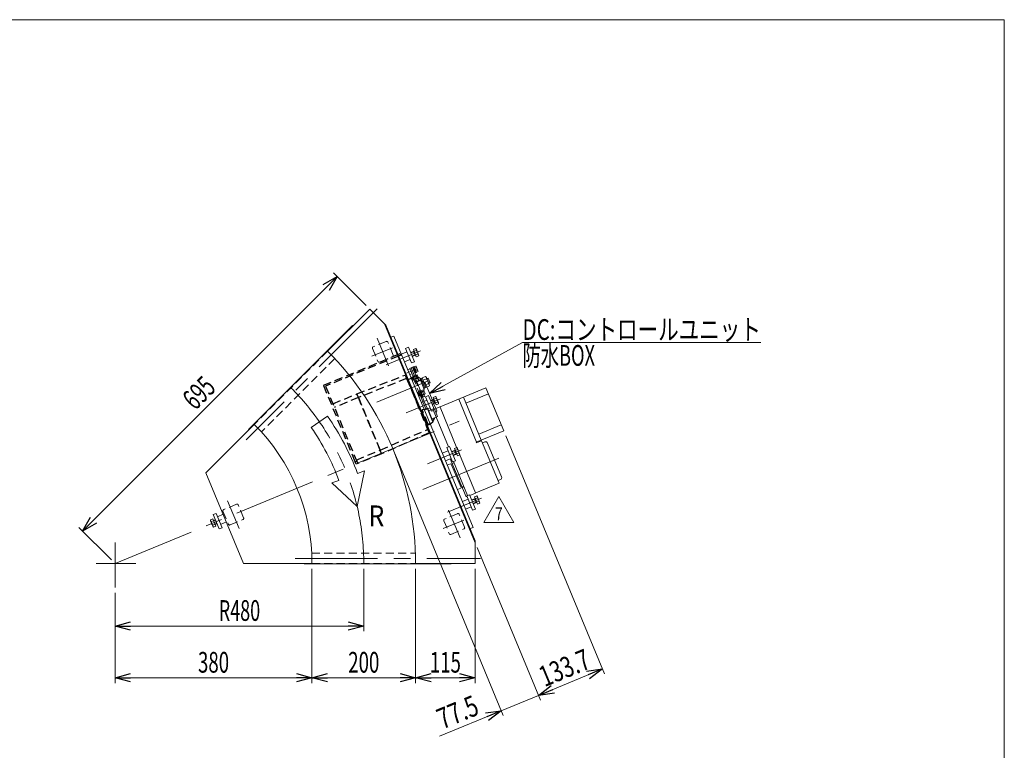
# Model space of a CAD drawing. Units: millimetres. Extents: x -1970 to 1970, y -1352 to 1351.
# Drawn here: x 69 to 1970, y -59 to 1351 of the extents above; entities that cross this region are included whole.
import ezdxf
from ezdxf.enums import TextEntityAlignment as Align

# ---------------------------------------------------------------- set-up
doc = ezdxf.new("R2010")
doc.units = ezdxf.units.MM
doc.header["$LTSCALE"] = 2.5
doc.linetypes.add('CENTERX2', pattern=[101.6, 63.5, -12.7, 12.7, -12.7])
doc.linetypes.add('DASHED2', pattern=[9.525, 6.35, -3.175])
for name, color, linetype in [('L-6', 7, 'Continuous'), ('Layer0008', 7, 'Continuous'), ('ZUWAKU', 7, 'Continuous')]:
    doc.layers.add(name, color=color, linetype=linetype)
doc.styles.add('dcStyle0', font='ＭＳ Ｐゴシック', dxfattribs={"width": 1.5})
doc.styles.add('dcStyle1', font='txt.shx', dxfattribs={"width": 1.2, "bigfont": 'bigfont'})
doc.dimstyles.new('dc_Rotated', dxfattribs={"dimtxt": 40, "dimasz": 30.000019, "dimexe": 10, "dimexo": 10, "dimgap": 10, "dimtad": 3, "dimdsep": 46, "dimtxsty": 'dcStyle0', "dimblk1": 'OPEN30', "dimblk2": 'OPEN30', "dimsah": 1, "dimcen": 0.09, "dimclrd": 2, "dimclre": 2, "dimclrt": 2, "dimadec": 0, "dimazin": 2, "dimtfac": 1, "dimtdec": 4, "dimtmove": 0, "dimatfit": 3, "dimfxl": 1, "dimarcsym": 1})

# ---------------------------------------------------------------- blocks, each defined once
blk = doc.blocks.new('_Open30')
at = {"color": 0, "linetype": 'ByBlock', "lineweight": -2}
for p, q in [((-1, 0.267949), (0, 0)), ((0, 0), (-1, -0.267949)), ((0, 0), (-1, 0))]:
    blk.add_line(p, q, dxfattribs=at)
blk = doc.blocks.new('*D3')
at = {"color": 2, "linetype": 'Continuous', "lineweight": 13}
for p, q in [((733.6, 291.2), (733.6, 170.5)), ((253.6, 244.9), (253.6, 170.5)), ((253.6, 180.5), (733.6, 180.5))]:
    blk.add_line(p, q, dxfattribs=at)
at = {"color": 2, "xscale": 30.00002807615286, "yscale": 29.99989368223643}
for p, rotation in [((253.6, 180.5), 180), ((733.6, 180.5), 360)]:
    blk.add_blockref('_Open30', p, dxfattribs=dict(at, rotation=rotation))
at = {"color": 2, "style": 'dcStyle0', "width": 0.647006}
blk.add_text('R480', height=40, dxfattribs=at).set_placement((453.6, 190.5), (533.6, 190.5), align=Align.FIT)
blk = doc.blocks.new('*D6')
at = {"color": 2, "linetype": 'Continuous', "lineweight": 13}
for p, q in [((190.8, 363.9), (682.3, 855.4)), ((738, 799.7), (675.2, 862.4)), ((246.5, 308.2), (183.8, 371))]:
    blk.add_line(p, q, dxfattribs=at)
at = {"color": 2, "xscale": 30.00002807615286, "yscale": 29.99989368223643}
for p, rotation in [((682.3, 855.4), 45), ((190.8, 363.9), 225)]:
    blk.add_blockref('_Open30', p, dxfattribs=dict(at, rotation=rotation))
at = {"color": 2, "style": 'dcStyle0', "width": 0.6875}
blk.add_text('695', height=40, rotation=45, dxfattribs=at).set_placement((408.3, 595.5), (450.7, 637.9), align=Align.FIT)
blk = doc.blocks.new('*D10')
at = {"color": 2, "linetype": 'Continuous', "lineweight": 13}
for p, q in [((633.6, 291.2), (633.6, 70.5)), ((253.6, 244.9), (253.6, 70.5)), ((253.6, 80.5), (633.6, 80.5))]:
    blk.add_line(p, q, dxfattribs=at)
at = {"color": 2, "xscale": 30.00002807615286, "yscale": 29.99989368223643}
for p, rotation in [((253.6, 80.5), 180), ((633.6, 80.5), 360)]:
    blk.add_blockref('_Open30', p, dxfattribs=dict(at, rotation=rotation))
at = {"color": 2, "style": 'dcStyle0', "width": 0.6875}
blk.add_text('380', height=40, dxfattribs=at).set_placement((413.6, 90.5), (473.6, 90.5), align=Align.FIT)
blk = doc.blocks.new('*D11')
at = {"color": 2, "linetype": 'Continuous', "lineweight": 13}
for p, q in [((833.6, 291.2), (833.6, 70.5)), ((948.6, 291.2), (948.6, 70.5)), ((833.6, 80.5), (948.6, 80.5))]:
    blk.add_line(p, q, dxfattribs=at)
at = {"color": 2, "xscale": 30.00002807615286, "yscale": 29.99989368223643}
for p, rotation in [((833.6, 80.5), 180), ((948.6, 80.5), 360)]:
    blk.add_blockref('_Open30', p, dxfattribs=dict(at, rotation=rotation))
at = {"color": 2, "style": 'dcStyle0', "width": 0.6875}
blk.add_text('115', height=40, dxfattribs=at).set_placement((861.1, 90.5), (921.1, 90.5), align=Align.FIT)
blk = doc.blocks.new('*D12')
at = {"color": 2, "linetype": 'Continuous', "lineweight": 13}
for p, q in [((633.6, 291.2), (633.6, 70.5)), ((833.6, 291.2), (833.6, 70.5)), ((633.6, 80.5), (833.6, 80.5))]:
    blk.add_line(p, q, dxfattribs=at)
at = {"color": 2, "xscale": 30.00002807615286, "yscale": 29.99989368223643}
for p, rotation in [((633.6, 80.5), 180), ((833.6, 80.5), 360)]:
    blk.add_blockref('_Open30', p, dxfattribs=dict(at, rotation=rotation))
at = {"color": 2, "style": 'dcStyle0', "width": 0.6875}
blk.add_text('200', height=40, dxfattribs=at).set_placement((703.6, 90.5), (763.6, 90.5), align=Align.FIT)
blk = doc.blocks.new('*D22')
at = {"color": 2, "linetype": 'Continuous', "lineweight": 13}
for p, q in [((793.3, 513.9), (1002.9, 7.7)), ((952.4, 332.2), (1074.5, 37.3)), ((999.1, 16.9), (1070.7, 46.6)), ((880, -32.4), (999.1, 16.9))]:
    blk.add_line(p, q, dxfattribs=at)
at = {"color": 2, "xscale": 30.00002807615286, "yscale": 29.99989368223643, "rotation": 22.5}
blk.add_blockref('_Open30', (999.1, 16.9), dxfattribs=at)
at = {"color": 2, "style": 'dcStyle0', "width": 0.807452}
blk.add_text('77.5', height=40, rotation=22.5, dxfattribs=at).set_placement((885.4, -19.4), (959.3, 11.2), align=Align.FIT)
blk = doc.blocks.new('*D23')
at = {"color": 2, "linetype": 'Continuous', "lineweight": 13}
for p, q in [((1007.7, 548), (1198.1, 88.5)), ((952.4, 332.2), (1074.5, 37.3)), ((1070.7, 46.6), (1194.2, 97.7))]:
    blk.add_line(p, q, dxfattribs=at)
at = {"color": 2, "xscale": 30.00002807615286, "yscale": 29.99989368223643}
for p, rotation in [((1194.2, 97.7), 22.5), ((1070.7, 46.6), 202.5)]:
    blk.add_blockref('_Open30', p, dxfattribs=dict(at, rotation=rotation))
at = {"color": 2, "style": 'dcStyle0', "width": 0.780226}
blk.add_text('133.7', height=40, rotation=22.5, dxfattribs=at).set_placement((1082.5, 62.3), (1174.8, 100.5), align=Align.FIT)
blk = doc.blocks.new('DC_GROUP_W_GFBC_S_110_7_36')
at = {"layer": 'Layer0008', "color": 4, "linetype": 'DASHED2', "lineweight": 13}
for p, q in [((844.8, 654.6), (844.9, 654.5)), ((844.9, 654.5), (845.2, 654.3)), ((845.2, 654.3), (845.7, 654)), ((845.7, 654), (846.3, 653.6)), ((846.3, 653.6), (847.1, 653.1)), ((847.1, 653.1), (848.1, 652.5)), ((848.1, 652.5), (849.1, 651.9)), ((849.1, 651.9), (850.1, 651.2))]:
    blk.add_line(p, q, dxfattribs=at)
blk = doc.blocks.new('DC_GROUP_W_GFBC_S_110_7_35')
at = {"layer": 'Layer0008', "color": 4, "linetype": 'DASHED2', "lineweight": 25}
for p, q in [((720.3, 628.7), (813.4, 665.1)), ((816.3, 658.2), (723.2, 621.8)), ((813.4, 665.1), (816.3, 658.2)), ((816.3, 658.2), (856.9, 560.2)), ((817.7, 656.1), (825.1, 659.2)), ((817.7, 656.1), (820.6, 649.2)), ((822.4, 644.9), (820.6, 649.2)), ((820.6, 647.8), (821.1, 648)), ((825.1, 659.2), (828.8, 660.7)), ((833.9, 662.8), (828.8, 660.7)), ((829.7, 657.3), (831.2, 653.6)), ((831.7, 653.8), (833.5, 654.6)), ((832.7, 651.2), (831.7, 653.8)), ((832.6, 650.9), (832.4, 650.7)), ((834.7, 651.7), (837.9, 653.1)), ((836.5, 661.7), (839.7, 653.9)), ((842, 654.8), (839.3, 653.7)), ((850.1, 651.2), (852.2, 649.9)), ((674.1, 609.6), (720.3, 628.7)), ((723.2, 621.8), (720.3, 628.7)), ((822.4, 644.9), (842.8, 595.5)), ((824.8, 638.9), (824.4, 638.7)), ((723.2, 621.8), (677, 602.6)), ((723.2, 621.8), (765.2, 520.1)), ((765.2, 520.1), (723.2, 621.8)), ((850.1, 598.9), (846.6, 597.7)), ((858.1, 569.9), (846.6, 597.7)), ((848.4, 593.3), (847, 592.7)), ((854.4, 567.4), (861.5, 570.3)), ((854.9, 573.7), (856.3, 574.3)), ((858.1, 569.9), (861.4, 571.5)), ((765.2, 520.1), (856.9, 560.2)), ((859.7, 553.3), (768.1, 513.2)), ((853.9, 568.8), (854.4, 567.4)), ((856.9, 560.2), (859.7, 553.3)), ((719.1, 501), (765.2, 520.1)), ((768.1, 513.2), (721.9, 494.1)), ((768.1, 513.2), (765.2, 520.1)), ((720, 498.7), (721.9, 494.1))]:
    blk.add_line(p, q, dxfattribs=at)
at = {"layer": 'Layer0008', "color": 4, "linetype": 'DASHED2', "lineweight": 13}
for p, q in [((842.9, 625.3), (831.2, 653.6)), ((846.9, 622.2), (833.5, 654.6)), ((855.4, 642.1), (852.2, 649.9)), ((853.3, 600.1), (847.9, 613.3)), ((855.7, 601), (850.2, 614.3)), ((869.1, 609.1), (866, 616.5)), ((842.3, 595.4), (845.4, 596.6)), ((845.4, 596.6), (856.5, 569.8)), ((856.1, 601.1), (850.1, 598.9)), ((856.1, 601.1), (856.6, 599.7)), ((856.7, 600.8), (857.1, 599.8)), ((863.4, 598), (869, 600.3)), ((870.2, 599.3), (876.2, 584.9)), ((874.4, 596.3), (872.7, 600.4)), ((874.4, 596.3), (873.2, 592.2)), ((873.6, 583.8), (876.2, 584.9)), ((856.5, 569.8), (853.4, 568.6))]:
    blk.add_line(p, q, dxfattribs=at)
at = {"layer": 'Layer0008', "color": 3, "linetype": 'Continuous', "lineweight": 13}
for p, q in [((866, 616.5), (855.4, 642.1)), ((847.9, 613.3), (842.9, 625.3)), ((850.2, 614.3), (846.9, 622.2)), ((872.7, 600.4), (869.1, 609.1)), ((856.6, 599.7), (867.2, 574.2)), ((857.1, 599.8), (867.4, 574.9)), ((858.7, 596), (863.4, 598)), ((869, 600.3), (869.7, 600.6)), ((869.7, 600.6), (870.2, 599.3)), ((865.2, 580.3), (873.6, 583.8))]:
    blk.add_line(p, q, dxfattribs=at)
at = {"layer": 'Layer0008', "color": 3, "linetype": 'Continuous', "lineweight": 25}
for p, q in [((861.4, 571.5), (867.2, 574.2)), ((867, 575.8), (869.5, 580))]:
    blk.add_line(p, q, dxfattribs=at)
at = {"layer": 'Layer0008', "color": 4, "linetype": 'DASHED2', "lineweight": 25}
for centre, radius, start, end in [((826.4, 656), 3.5, 22.5, 112.5), ((834.6, 661), 2, 22.5, 112.5), ((840.5, 655.8), 1.5, 202.5, 292.5), ((843.2, 652.1), 3, 57.5, 112.5)]:
    blk.add_arc(centre, radius, start, end, dxfattribs=at)
at = {"layer": 'Layer0008', "color": 4, "linetype": 'DASHED2', "lineweight": 13}
blk.add_arc((856.2, 600.6), 0.5, 22.5, 109.8961, dxfattribs=at)
at = {"layer": 'Layer0008', "color": 3, "linetype": 'Continuous', "lineweight": 25}
for centre, radius, start, end in [((857.6, 579.6), 10, 292.5, 322.1216), ((867, 574.7), 0.5, 295.1039, 22.5), ((864.4, 582.9), 5.8, 329.8915, 354.9163)]:
    blk.add_arc(centre, radius, start, end, dxfattribs=at)
at = {"layer": 'Layer0008', "color": 4, "linetype": 'DASHED2', "lineweight": 25}
for points, knots in [([(832.7, 651.2), (832.7, 651.2), (832.7, 651.1), (832.7, 651), (832.7, 650.9), (832.6, 650.9), (832.6, 650.9)], [0, 0, 0, 0, 0.432909, 0.687408, 0.880867, 1, 1, 1, 1]), ([(839.3, 653.7), (839.2, 653.7), (838.9, 653.5), (838.4, 653.3), (838, 653.1), (837.9, 653.1)], [0, 0, 0, 0, 0.371121, 0.742372, 1, 1, 1, 1])]:
    blk.add_open_spline(points, degree=3, knots=knots, dxfattribs=at)
at = {"layer": 'Layer0008', "linetype": 'Continuous'}
blk.add_blockref('DC_GROUP_W_GFBC_S_110_7_36', (0, 0), dxfattribs=at)
blk = doc.blocks.new('DC_GROUP_W_GFBC_S_110_7_37')
at = {"layer": 'Layer0008', "color": 4, "linetype": 'DASHED2', "lineweight": 25}
for p, q in [((656, 645.4), (799.2, 704.7)), ((799.2, 704.7), (803.8, 706.6)), ((800.4, 701.9), (799.2, 704.7)), ((805, 703.8), (800.4, 701.9)), ((803.8, 706.6), (805, 703.8)), ((800.4, 701.9), (659.9, 643.7)), ((717.2, 497.5), (656, 645.4)), ((659.9, 643.7), (720, 498.7)), ((717.2, 497.5), (720, 498.7)), ((719.2, 492.9), (717.2, 497.5)), ((721.9, 494.1), (719.2, 492.9))]:
    blk.add_line(p, q, dxfattribs=at)
blk = doc.blocks.new('DC_GROUP_W_GFBC_S_110_7_34')
at = {"layer": 'Layer0008', "linetype": 'Continuous'}
for name in ['DC_GROUP_W_GFBC_S_110_7_37', 'DC_GROUP_W_GFBC_S_110_7_35']:
    blk.add_blockref(name, (0, 0), dxfattribs=at)
blk = doc.blocks.new('DC_GROUP_W_GFBC_S_110_7_41')
at = {"color": 3, "linetype": 'Continuous', "lineweight": 13}
for p, q in [((942, 424), (948.5, 426.6)), ((942.3, 423.3), (947.7, 425.6)), ((950.2, 419.4), (944.8, 417.2)), ((951.5, 419.2), (945.1, 416.6)), ((947.1, 429.9), (951.7, 431.8)), ((952.9, 416), (947.1, 429.9)), ((950.5, 418.8), (947.4, 426.2)), ((947.7, 425.6), (948.5, 426.6)), ((948.6, 426.4), (953.1, 428.3)), ((951.5, 419.2), (950.2, 419.4)), ((951.4, 419.5), (956, 421.4)), ((952.9, 430.2), (957.2, 419.8)), ((957.4, 417.9), (952.9, 416))]:
    blk.add_line(p, q, dxfattribs=at)
for centre, radius, start, end in [((949.9, 429), 3.32, 348.1158, 56.8842), ((943.6, 420.3), 12.4, 4.912, 40.088), ((954.2, 418.6), 3.32, 348.1158, 56.8842)]:
    blk.add_arc(centre, radius, start, end, dxfattribs=at)
blk = doc.blocks.new('DC_GROUP_W_GFBC_S_110_7_42')
at = {"color": 3, "linetype": 'Continuous', "lineweight": 13}
for p, q in [((903.4, 517.3), (909.8, 519.9)), ((903.6, 516.6), (909, 518.9)), ((908.5, 523.2), (913, 525.1)), ((914.2, 509.3), (908.5, 523.2)), ((911.8, 512.1), (908.7, 519.5)), ((909, 518.9), (909.8, 519.9)), ((909.9, 519.7), (914.5, 521.6)), ((912.8, 512.8), (917.3, 514.7)), ((914.3, 523.6), (918.6, 513.2)), ((911.5, 512.7), (906.2, 510.5)), ((912.9, 512.6), (906.4, 509.9)), ((912.9, 512.6), (911.5, 512.7)), ((918.8, 511.2), (914.2, 509.3))]:
    blk.add_line(p, q, dxfattribs=at)
for centre, radius, start, end in [((911.2, 522.3), 3.32, 348.1158, 56.8842), ((905, 513.6), 12.4, 4.912, 40.088), ((915.5, 511.9), 3.32, 348.1158, 56.8842)]:
    blk.add_arc(centre, radius, start, end, dxfattribs=at)
blk = doc.blocks.new('DC_GROUP_W_GFBC_S_110_7_43')
at = {"color": 3, "linetype": 'Continuous', "lineweight": 13}
for p, q in [((862.5, 615.9), (869, 618.6)), ((862.8, 615.3), (868.1, 617.5)), ((870.7, 611.4), (865.3, 609.1)), ((872, 611.2), (865.6, 608.5)), ((867.6, 621.8), (872.2, 623.7)), ((873.4, 607.9), (867.6, 621.8)), ((871, 610.7), (867.9, 618.1)), ((868.1, 617.5), (869, 618.6)), ((869.1, 618.3), (873.6, 620.2)), ((872, 611.2), (870.7, 611.4)), ((871.9, 611.4), (876.5, 613.3)), ((873.4, 622.2), (877.7, 611.8)), ((877.9, 609.8), (873.4, 607.9))]:
    blk.add_line(p, q, dxfattribs=at)
for centre, radius, start, end in [((870.4, 620.9), 3.32, 348.1158, 56.8842), ((864.1, 612.2), 12.4, 4.912, 40.088), ((874.7, 610.5), 3.32, 348.1158, 56.8842)]:
    blk.add_arc(centre, radius, start, end, dxfattribs=at)
blk = doc.blocks.new('DC_GROUP_W_GFBC_S_110_7_44')
at = {"color": 3, "linetype": 'Continuous', "lineweight": 13}
for p, q in [((824.1, 708.5), (830.6, 711.2)), ((824.4, 707.9), (829.8, 710.1)), ((832.3, 704), (826.9, 701.7)), ((833.7, 703.8), (827.2, 701.1)), ((829.3, 714.4), (833.8, 716.3)), ((835, 700.6), (829.3, 714.4)), ((832.6, 703.3), (829.5, 710.7)), ((829.8, 710.1), (830.6, 711.2)), ((830.7, 711), (835.2, 712.8)), ((833.7, 703.8), (832.3, 704)), ((833.6, 704), (838.1, 705.9)), ((835.1, 714.8), (839.4, 704.4)), ((839.6, 702.4), (835, 700.6))]:
    blk.add_line(p, q, dxfattribs=at)
for centre, radius, start, end in [((832, 713.5), 3.32, 348.1158, 56.8842), ((825.7, 704.8), 12.4, 4.912, 40.088), ((836.3, 703.1), 3.32, 348.1158, 56.8842)]:
    blk.add_arc(centre, radius, start, end, dxfattribs=at)
blk = doc.blocks.new('DC_GROUP_W_GFBC_S_110_7_49')
at = {"color": 2, "linetype": 'Continuous', "lineweight": 13}
for p, q in [((965.5, 380.7), (994.4, 430.7)), ((994.4, 430.7), (1023.3, 380.7)), ((1023.3, 380.7), (965.5, 380.7))]:
    blk.add_line(p, q, dxfattribs=at)
at = {"color": 2, "style": 'dcStyle1', "width": 0.741176}
blk.add_text('7', height=25, dxfattribs=at).set_placement((986.9, 384.5), (1001.9, 384.5), align=Align.FIT)
blk = doc.blocks.new('DC_GROUP_W_GFBC_S_110_7_1')
at = {"layer": 'ZUWAKU', "color": 7, "linetype": 'Continuous', "lineweight": 13}
for p, q in [((1970, 1351.3), (-1970, 1351.3)), ((1970, -1328.7), (1970, 1351.3))]:
    blk.add_line(p, q, dxfattribs=at)
blk = doc.blocks.new('DC_GROUP_W_GFBC_S_110_7_7')
at = {"layer": 'L-6', "color": 2, "linetype": 'Continuous', "lineweight": 13}
for p, q in [((860.7, 629.3), (1040, 728)), ((1040, 728), (1500, 728))]:
    blk.add_line(p, q, dxfattribs=at)
at = {"layer": 'L-6', "color": 2, "xscale": 30.00002807615286, "yscale": 29.99989368223643, "rotation": 208.820722999623}
blk.add_blockref('_Open30', (860.7, 629.3), dxfattribs=at)
at = {"layer": 'L-6', "color": 2, "style": 'dcStyle0'}
for s, width, p, p2 in [('DC:コントロールユニット', 0.798423, (1040, 733), (1500, 733)), ('防水BOX', 0.609846, (1040, 683), (1180, 683))]:
    blk.add_text(s, height=40, dxfattribs=dict(at, width=width)).set_placement(p, p2, align=Align.FIT)

msp = doc.modelspace()

# ---------------------------------------------------------------- linework, layer by layer
at = {"color": 3, "linetype": 'CENTERX2', "lineweight": 13}
for p, q in [((759.6128, 793.0401), (506.5534, 539.9807)), ((759.5053, 736.5121), (781.6222, 683.1173)), ((749.3269, 701.3342), (789.1193, 717.8167)), ((777.0938, 684.6934), (843.1512, 712.0553)), ((814.4184, 668.2232), (836.5915, 677.4076)), ((848.3079, 622.7291), (824.9642, 679.0858)), ((859.5281, 654.4365), (758.7329, 612.6857)), ((815.4578, 592.0745), (881.5152, 619.4363)), ((253.5954, 301.1649), (917.4372, 576.1371)), ((856.3093, 493.4503), (922.3667, 520.8122)), ((847.6485, 443.8612), (994.8612, 504.8388)), ((470.847, 422.1153), (492.9638, 368.7205)), ((894.9603, 400.1385), (961.0177, 427.5004)), ((897.2714, 403.9155), (919.3882, 350.5207)), ((447.375, 385.0283), (443.7634, 383.5324)), ((887.0929, 368.7375), (926.8854, 385.2201)), ((449.9187, 378.8873), (446.3071, 377.3913)), ((253.5954, 341.6212), (253.5954, 254.9212)), ((601.332, 311.1649), (959.212, 311.1649)), ((216.9154, 301.1649), (293.7854, 301.1649))]:
    msp.add_line(p, q, dxfattribs=at)
at = {"color": 7, "linetype": 'Continuous', "lineweight": 13}
for p, q in [((745.0346, 792.6041), (663.7174, 711.2868)), ((776.2686, 761.3701), (745.0346, 792.6041)), ((712.0127, 760.5721), (511.1944, 559.7538)), ((712.0127, 760.5721), (712.5077, 760.0772)), ((773.497, 764.1417), (948.5954, 341.4167)), ((776.2686, 761.3701), (948.5954, 345.3364)), ((791.4386, 740.4253), (785.8953, 738.1292)), ((791.4386, 740.4253), (944.512, 370.8734)), ((818.4178, 675.2918), (822.5753, 677.0138)), ((827.7359, 680.2338), (822.1926, 677.9377)), ((828.6599, 662.3241), (822.1926, 677.9377)), ((826.4021, 667.775), (822.2446, 666.053)), ((827.6402, 680.4648), (829.1184, 681.0771)), ((827.6402, 680.4648), (834.2032, 664.6202)), ((829.1184, 681.0771), (833.9019, 669.5286)), ((829.1758, 680.9385), (830.5616, 681.5125)), ((830.5616, 681.5125), (835.2304, 670.2412)), ((830.6866, 681.2109), (833.9695, 682.5707)), ((831.7913, 678.5439), (835.0742, 679.9037)), ((833.9019, 669.5286), (832.4237, 668.9163)), ((835.2304, 670.2412), (833.8445, 669.6672)), ((834.0007, 673.2098), (837.2836, 674.5697)), ((834.9344, 681.4081), (838.2486, 673.4071)), ((838.3883, 671.9027), (835.1054, 670.5428)), ((836.9365, 665.269), (838.679, 661.0622)), ((828.011, 656.6434), (826.2684, 660.8502)), ((827.0282, 654.5045), (840.8864, 660.2447)), ((827.4311, 661.8151), (835.4321, 665.1293)), ((827.5707, 656.461), (839.1192, 661.2446)), ((828.183, 654.9828), (827.5707, 656.461)), ((830.678, 657.7481), (828.9355, 661.9549)), ((836.012, 659.9575), (834.2695, 664.1643)), ((839.1192, 661.2446), (839.7315, 659.7664)), ((840.8864, 660.2447), (850.4535, 637.1477)), ((841.6517, 658.397), (843.4995, 659.1623)), ((843.4995, 659.1623), (851.5359, 639.7609)), ((843.997, 657.9613), (846.3067, 658.918)), ((846.0714, 659.4861), (852.761, 662.2571)), ((853.5834, 641.3505), (846.0714, 659.4861)), ((847.9494, 654.9522), (854.639, 657.7232)), ((851.7054, 645.8844), (858.395, 648.6553)), ((854.4014, 660.2806), (860.0354, 646.6789)), ((855.305, 658.0992), (857.6147, 659.0559)), ((857.6147, 659.0559), (861.4415, 649.8171)), ((861.4415, 649.8171), (859.1318, 648.8604)), ((850.4535, 637.1477), (836.5953, 631.4075)), ((838.3624, 630.4076), (837.7501, 631.8858)), ((849.9109, 635.1912), (838.3624, 630.4076)), ((839.075, 629.0792), (838.501, 630.465)), ((850.3464, 633.7479), (839.075, 629.0792)), ((841.1192, 624.9973), (839.3767, 629.2042)), ((842.0437, 630.3089), (843.7862, 626.1021)), ((850.6246, 628.4512), (842.6236, 625.1371)), ((847.3777, 632.5183), (849.1202, 628.3115)), ((849.2986, 636.6694), (849.9109, 635.1912)), ((849.3957, 627.9422), (851.0795, 623.8772)), ((851.5359, 639.7609), (849.6881, 638.9955)), ((849.7723, 635.1338), (850.3464, 633.7479)), ((850.0447, 633.623), (851.7872, 629.4162)), ((853.3481, 641.9186), (851.0384, 640.9619)), ((860.273, 644.1214), (853.5834, 641.3505)), ((881.0376, 603.8144), (969.4529, 640.4372)), ((930.8142, 610.9024), (974.2366, 628.8885)), ((1003.8944, 557.2881), (969.4529, 640.4372)), ((845.5363, 621.5811), (843.8525, 625.6461)), ((916.7918, 618.6243), (951.2333, 535.4751)), ((960.4721, 539.302), (926.0306, 622.4511)), ((867.6414, 598.2655), (880.1138, 603.4318)), ((867.6414, 598.2655), (897.2994, 526.6649)), ((880.767, 603.1612), (880.1138, 603.4318)), ((880.767, 603.1612), (881.0376, 603.8144)), ((880.767, 603.1612), (913.4865, 524.1695)), ((428.9579, 476.5274), (522.296, 569.8654)), ((511.1944, 559.7538), (511.6894, 559.2588)), ((950.7713, 535.2838), (1003.8944, 557.2881)), ((955.6885, 550.8505), (999.1109, 568.8366)), ((950.7713, 535.2838), (951.154, 534.3599)), ((960.8548, 538.3781), (951.154, 534.3599)), ((994.9136, 456.1528), (960.8548, 538.3781)), ((962.6725, 533.9897), (967.2919, 535.9031)), ((972.5182, 533.7383), (999.4973, 468.6048)), ((900.5578, 503.1195), (930.9811, 429.6711)), ((904.1933, 494.3427), (907.8888, 495.8734)), ((906.9321, 498.1831), (934.1026, 432.5877)), ((918.4614, 512.159), (949.2674, 437.7867)), ((428.9579, 476.5274), (501.5954, 301.1649)), ((901.2303, 493.6566), (894.7632, 490.9778)), ((902.5369, 493.1154), (901.2303, 493.6566)), ((902.5369, 493.1154), (921.2884, 447.8453)), ((907.3204, 481.5669), (909.1682, 482.3322)), ((916.5048, 459.3938), (918.3526, 460.1591)), ((994.9136, 456.1528), (949.9207, 437.5161)), ((997.3326, 463.3785), (992.7132, 461.4651)), ((914.28, 443.8599), (920.7472, 446.5387)), ((920.7472, 446.5387), (921.2884, 447.8453)), ((923.3275, 448.1487), (927.023, 449.6794)), ((949.2674, 437.7867), (948.9968, 437.1334)), ((949.2674, 437.7867), (949.9207, 437.5161)), ((930.9811, 429.6711), (932.8289, 430.4365)), ((948.9968, 437.1334), (938.3722, 432.7326)), ((944.512, 370.8734), (938.9687, 368.5773)), ((948.5954, 301.1649), (948.5954, 345.3364)), ((501.5954, 301.1649), (633.5954, 301.1649)), ((618.5954, 301.1649), (618.5954, 300.4649)), ((618.5954, 300.4649), (902.5954, 300.4649)), ((948.5954, 301.1649), (833.5954, 301.1649)), ((902.5954, 301.1649), (902.5954, 300.4649))]:
    msp.add_line(p, q, dxfattribs=at)
at = {"color": 4, "linetype": 'DASHED2', "lineweight": 13}
for p, q in [((776.8015, 730.0328), (751.8567, 719.7003)), ((790.4003, 703.735), (780.0679, 728.6798)), ((663.7174, 711.2868), (522.296, 569.8654)), ((750.5037, 716.4339), (760.8362, 691.4892)), ((677.6156, 696.9008), (536.0657, 555.3509)), ((764.1026, 690.1362), (789.0473, 700.4686)), ((461.8454, 402.0371), (472.1778, 377.0924)), ((488.1431, 415.636), (463.1984, 405.3035)), ((501.742, 389.3382), (491.4095, 414.283)), ((475.4442, 375.7394), (500.389, 386.0718)), ((888.2698, 383.8373), (898.6022, 358.8925)), ((914.5675, 397.4362), (889.6228, 387.1037)), ((928.1664, 371.1384), (917.8339, 396.0832)), ((901.8686, 357.5396), (926.8134, 367.872)), ((633.0687, 321.1649), (833.2505, 321.1649)), ((633.5954, 301.1649), (833.5954, 301.1649))]:
    msp.add_line(p, q, dxfattribs=at)
at = {"color": 3, "linetype": 'Continuous', "lineweight": 13}
for p, q in [((817.0671, 709.91), (805.9806, 705.3178)), ((819.9316, 718.6733), (814.3884, 716.3772)), ((814.3884, 716.3772), (825.8689, 688.6608)), ((831.4121, 690.9569), (819.9316, 718.6733)), ((812.1035, 690.5358), (823.1901, 695.128)), ((825.8689, 688.6608), (831.4121, 690.9569)), ((855.6157, 657.349), (857.9254, 658.3057)), ((861.1308, 650.5673), (858.8211, 649.6106)), ((848.8955, 627.735), (850.5793, 623.6699)), ((846.0366, 621.7883), (844.3527, 625.8534)), ((855.7182, 616.5982), (844.6316, 612.006)), ((851.0795, 623.8772), (845.5363, 621.5811)), ((858.5827, 625.3615), (853.0394, 623.0654)), ((853.0394, 623.0654), (864.5199, 595.349)), ((869.4891, 599.0309), (858.5827, 625.3615)), ((850.7546, 597.2239), (861.8411, 601.8161)), ((864.5199, 595.349), (868.2154, 596.8797)), ((896.2826, 518.667), (885.1961, 514.0748)), ((899.1471, 527.4302), (893.6038, 525.1341)), ((893.6038, 525.1341), (905.0843, 497.4177)), ((910.6276, 499.7138), (899.1471, 527.4302)), ((891.319, 499.2927), (902.4056, 503.8849)), ((905.0843, 497.4177), (910.6276, 499.7138)), ((934.9336, 425.3551), (923.8471, 420.7629)), ((937.7981, 434.1184), (932.2549, 431.8223)), ((932.2549, 431.8223), (943.7354, 404.1059)), ((949.2786, 406.402), (937.7981, 434.1184)), ((929.97, 405.9809), (941.0566, 410.5731)), ((943.7354, 404.1059), (949.2786, 406.402)), ((437.618, 385.5135), (442.163, 387.3961)), ((442.1081, 373.1564), (437.7997, 383.5578)), ((439.0542, 382.0464), (443.5991, 383.929)), ((442.163, 387.3961), (447.9075, 373.5276)), ((448.4499, 398.1121), (442.9066, 395.816)), ((442.9066, 395.816), (454.3871, 368.0996)), ((443.5045, 384.1574), (447.1161, 385.6533)), ((459.9304, 370.3957), (448.4499, 398.1121)), ((451.1286, 391.6449), (462.2152, 396.2372)), ((457.2516, 376.8629), (468.3381, 381.4551)), ((441.9264, 375.1122), (446.4714, 376.9947)), ((447.9075, 373.5276), (443.3625, 371.645)), ((450.1776, 378.2623), (446.566, 376.7663)), ((454.3871, 368.0996), (459.9304, 370.3957))]:
    msp.add_line(p, q, dxfattribs=at)
at = {"color": 4, "linetype": 'Continuous', "lineweight": 13}
for p, q in [((663.8454, 585.5863), (632.2877, 563.7078)), ((720.7545, 411.4483), (734.998, 480.1522)), ((734.998, 480.1522), (721.5008, 475.1339)), ((685.5081, 461.7517), (672.0108, 456.7333)), ((672.0108, 456.7333), (720.7545, 411.4483))]:
    msp.add_line(p, q, dxfattribs=at)
at = {"color": 4, "linetype": 'DASHED2', "lineweight": 13}
for centre, start, end in [((777.7582, 727.7231), 22.5, 112.5), ((752.8134, 717.3906), 112.5, 202.5), ((788.0906, 702.7783), 292.5, 22.5), ((763.1459, 692.4459), 202.5, 292.5), ((464.1551, 402.9938), 112.5, 202.5), ((489.0998, 413.3263), 22.5, 112.5), ((499.4323, 388.3815), 292.5, 22.5), ((890.5795, 384.794), 112.5, 202.5), ((915.5242, 395.1265), 22.5, 112.5), ((474.4875, 378.0491), 202.5, 292.5), ((925.8567, 370.1817), 292.5, 22.5), ((900.9119, 359.8493), 202.5, 292.5)]:
    msp.add_arc(centre, 2.5, start, end, dxfattribs=at)
at = {"color": 7, "linetype": 'Continuous', "lineweight": 13}
for centre, radius, start, end in [((253.5954, 301.1649), 580, 0, 45), ((832.5732, 680.43), 2.5558, 348.1157525, 56.8842475), ((836.4102, 662.768), 2.5558, 78.1157525, 146.8842475), ((827.7653, 673.7517), 9.5534, 4.9120462, 40.0879538), ((835.8873, 672.429), 2.5558, 348.1157525, 56.8842475), ((828.4091, 659.4539), 2.5558, 78.1157525, 146.8842475), ((835.0875, 654.646), 9.5534, 94.9120462, 130.0879538), ((850.3872, 658.6179), 4.3449, 348.1157525, 56.8842475), ((842.2139, 647.2647), 16.2408, 4.9120462, 40.0879538), ((856.0213, 645.0162), 4.3449, 348.1157525, 56.8842475), ((842.9682, 635.6204), 9.5534, 274.9120462, 310.0879538), ((849.6465, 630.8125), 2.5558, 258.1157525, 326.8842475), ((841.6455, 627.4984), 2.5558, 258.1157525, 326.8842475), ((253.5954, 301.1649), 380, 0, 45), ((968.8226, 532.2076), 4, 22.5, 112.5), ((995.8018, 467.0741), 4, 292.5, 22.5)]:
    msp.add_arc(centre, radius, start, end, dxfattribs=at)
at = {"color": 3, "linetype": 'CENTERX2', "lineweight": 13}
msp.add_arc((253.5954, 301.1649), 480, 0, 45, dxfattribs=at)
at = {"color": 4, "linetype": 'Continuous', "lineweight": 13}
for radius in [499.2, 460.8]:
    msp.add_arc((253.5954, 301.1649), radius, 20.3953298, 34.7331098, dxfattribs=at)
at = {"color": 3, "linetype": 'Continuous', "lineweight": 13}
for centre, radius, start, end in [((440.8694, 384.8293), 3.3226, 168.1157525, 236.8842475), ((451.428, 383.1098), 12.4194, 184.9120462, 220.0879538), ((445.1778, 374.4279), 3.3226, 168.1157525, 236.8842475)]:
    msp.add_arc(centre, radius, start, end, dxfattribs=at)
at = {"layer": 'Layer0008', "color": 3, "linetype": 'Continuous', "lineweight": 13}
msp.add_open_spline([(864.6893, 581.4825), (864.3949, 582.193), (863.7887, 583.6567), (862.769, 586.1183), (861.6866, 588.7317), (860.595, 591.367), (859.5656, 593.8521), (858.6589, 596.0411), (857.9179, 597.83), (857.4048, 599.0688), (857.1676, 599.6414), (857.0831, 599.8453)], degree=3, knots=[0, 0, 0, 0, 0.0878832983, 0.1810310184, 0.2780509259, 0.3771301662, 0.4762093136, 0.5732291703, 0.6663768747, 0.7542602071, 0.8141040435, 0.8141040435, 0.8141040435, 0.8141040435], dxfattribs=at)

# ---------------------------------------------------------------- block references
at = {"linetype": 'Continuous'}
for name in ['DC_GROUP_W_GFBC_S_110_7_34', 'DC_GROUP_W_GFBC_S_110_7_44', 'DC_GROUP_W_GFBC_S_110_7_43', 'DC_GROUP_W_GFBC_S_110_7_42', 'DC_GROUP_W_GFBC_S_110_7_41', 'DC_GROUP_W_GFBC_S_110_7_49']:
    msp.add_blockref(name, (0, 0), dxfattribs=at)
at = {"layer": 'L-6', "linetype": 'Continuous'}
msp.add_blockref('DC_GROUP_W_GFBC_S_110_7_7', (0, 0), dxfattribs=at)
at = {"layer": 'ZUWAKU', "linetype": 'Continuous'}
msp.add_blockref('DC_GROUP_W_GFBC_S_110_7_1', (0, 0), dxfattribs=at)

# ---------------------------------------------------------------- texts
at = {"color": 2, "style": 'dcStyle0', "width": 0.824773}
msp.add_text('R', height=40, dxfattribs=at).set_placement((743.0421, 373.3325), (773.0421, 373.3325), align=Align.FIT)

# ---------------------------------------------------------------- dimensions: what is measured, and where the dimension line sits
at = {"linetype": 'Continuous', "lineweight": 13}
for base, p1, p2, angle, override, picture, middle in [((682.2729, 855.3659), (253.5954, 301.1649), (745.0346, 792.6041), 45, {"dimtxt": 40, "dimasz": 30.000019, "dimexe": 10, "dimexo": 10, "dimgap": 10, "dimtad": 3, "dimtih": 0, "dimtoh": 0, "dimdec": 2, "dimlfac": 1, "dimzin": 8, "dimtxsty": 'dcStyle0', "dimblk1": 'Open30', "dimblk2": 'Open30', "dimsah": 1, "dimclrd": 2, "dimclre": 2, "dimclrt": 2, "dimazin": 2, "dimtofl": 1, "dimtolj": 0, "dimtzin": 8, "dimarcsym": 1}, '*D6', (436.5533, 609.6463)), ((1194.2426, 97.7469), (948.5954, 341.4167), (1003.8944, 557.2881), 22.5, {"dimtxt": 40, "dimasz": 30.000019, "dimexe": 10, "dimexo": 10, "dimgap": 10, "dimtad": 3, "dimtih": 0, "dimtoh": 0, "dimdec": 3, "dimlfac": 1, "dimzin": 8, "dimtxsty": 'dcStyle0', "dimblk1": 'Open30', "dimblk2": 'Open30', "dimsah": 1, "dimclrd": 2, "dimclre": 2, "dimclrt": 2, "dimazin": 2, "dimtofl": 1, "dimtolj": 0, "dimtzin": 8, "dimarcsym": 1}, '*D23', (1132.4813, 72.1645)), ((1070.7199, 46.5822), (789.4456, 523.1213), (948.5954, 341.4167), 22.5, {"dimtxt": 40, "dimasz": 30.000019, "dimexe": 10, "dimexo": 10, "dimgap": 10, "dimtad": 3, "dimtih": 0, "dimtoh": 0, "dimdec": 3, "dimlfac": 1, "dimzin": 8, "dimtxsty": 'dcStyle0', "dimblk1": 'Open30', "dimblk2": 'Open30', "dimsah": 1, "dimclrd": 2, "dimclre": 2, "dimclrt": 2, "dimazin": 2, "dimtofl": 1, "dimtolj": 0, "dimtzin": 8, "dimarcsym": 1}, '*D22', (926.1512, -13.3002))]:
    dim = msp.add_linear_dim(base=base, p1=p1, p2=p2, angle=angle, dimstyle='dc_Rotated', override=override, dxfattribs=at)
    dim.commit()
    dim.dimension.update_dxf_attribs({"geometry": picture, "text_midpoint": middle, "dimtype": 160})
dim = msp.add_linear_dim(base=(733.5954, 180.4649), p1=(253.5954, 254.9212), p2=(733.5954, 301.1649), text='R<>', dimstyle='dc_Rotated', override={"dimtxt": 40, "dimasz": 30.000019, "dimexe": 10, "dimexo": 10, "dimgap": 10, "dimtad": 3, "dimtih": 0, "dimtoh": 0, "dimdec": 2, "dimlfac": 1, "dimzin": 8, "dimtxsty": 'dcStyle0', "dimblk1": 'Open30', "dimblk2": 'Open30', "dimsah": 1, "dimclrd": 2, "dimclre": 2, "dimclrt": 2, "dimazin": 2, "dimtofl": 1, "dimtolj": 0, "dimtzin": 8, "dimarcsym": 1}, dxfattribs=at)
dim.commit()
dim.dimension.update_dxf_attribs({"geometry": '*D3', "text_midpoint": (493.5954, 180.4649), "dimtype": 160})
for base, p1, p2, picture, middle in [((633.5954, 80.4649), (253.5954, 254.9212), (633.5954, 301.1649), '*D10', (443.5954, 80.4649)), ((833.5954, 80.4649), (633.5954, 301.1649), (833.5954, 301.1649), '*D12', (733.5954, 80.4649)), ((948.5954, 80.4649), (833.5954, 301.1649), (948.5954, 301.1649), '*D11', (891.0954, 80.4649))]:
    dim = msp.add_linear_dim(base=base, p1=p1, p2=p2, dimstyle='dc_Rotated', override={"dimtxt": 40, "dimasz": 30.000019, "dimexe": 10, "dimexo": 10, "dimgap": 10, "dimtad": 3, "dimtih": 0, "dimtoh": 0, "dimdec": 2, "dimlfac": 1, "dimzin": 8, "dimtxsty": 'dcStyle0', "dimblk1": 'Open30', "dimblk2": 'Open30', "dimsah": 1, "dimclrd": 2, "dimclre": 2, "dimclrt": 2, "dimazin": 2, "dimtofl": 1, "dimtolj": 0, "dimtzin": 8, "dimarcsym": 1}, dxfattribs=at)
    dim.commit()
    dim.dimension.update_dxf_attribs({"geometry": picture, "text_midpoint": middle, "dimtype": 160})

doc.saveas('drawing.dxf')
